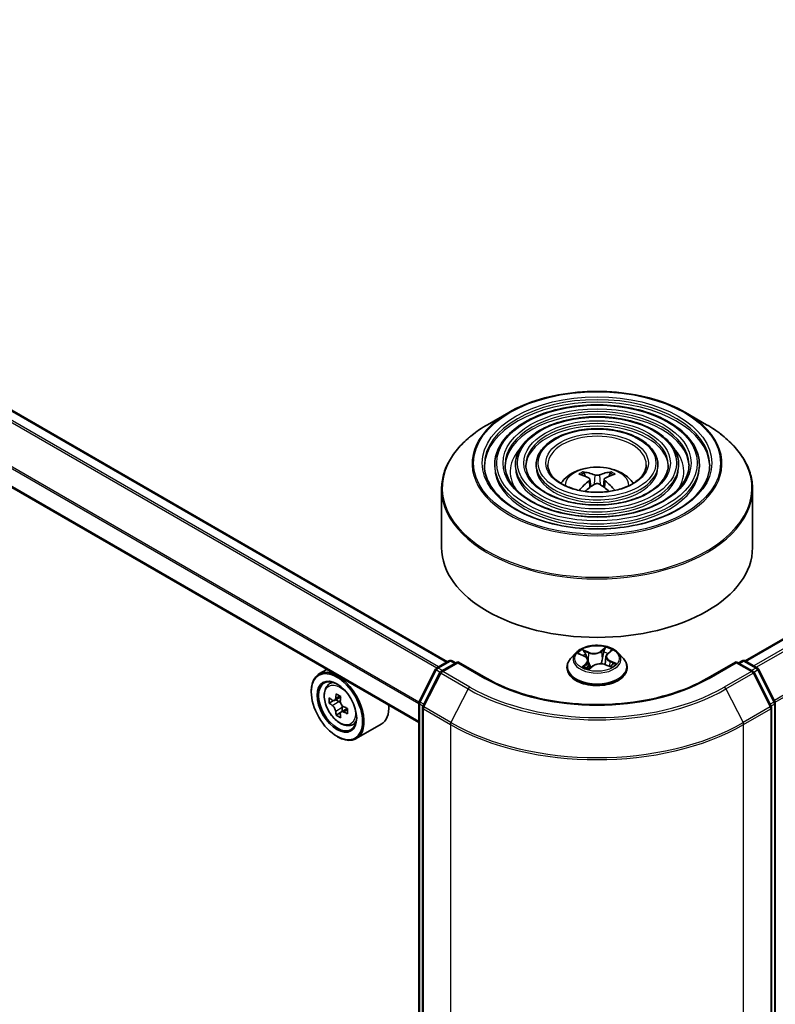
# Model space of a CAD drawing. Units: millimetres. Extents: x 36 to 6743, y 20 to 1144.
# Drawn here: x 351 to 396, y 437 to 496 of the extents above; entities that cross this region are included whole.
import ezdxf

# ---------------------------------------------------------------- set-up
doc = ezdxf.new("R2010")
doc.units = ezdxf.units.MM
doc.header["$LTSCALE"] = 2.5
doc.layers.add('Visible (ISO)', color=7, linetype='Continuous', lineweight=35)
doc.layers.add('Visible Narrow (ISO)', color=7, linetype='Continuous', lineweight=25)

msp = doc.modelspace()

# ---------------------------------------------------------------- linework, layer by layer
at = {"layer": 'Visible (ISO)'}
for p, q in [((394.6141, 457.5443), (505.0501, 521.3045)), ((376.6714, 457.4933), (310.5181, 495.6869)), ((374.9371, 453.826), (308.828, 491.9941)), ((380.3578, 472.5201), (379.0838, 471.7845)), ((391.0162, 472.5201), (392.2902, 471.7845)), ((379.5151, 469.3711), (379.5151, 469.218)), ((380.7652, 469.3711), (380.7652, 469.218)), ((382.0152, 469.3711), (382.0152, 469.218)), ((389.3588, 469.3711), (389.3588, 469.218)), ((390.6088, 469.3711), (390.6088, 469.218)), ((391.8589, 469.3711), (391.8589, 469.218)), ((384.9616, 468.6728), (384.9045, 468.8677)), ((386.4695, 468.8677), (386.4124, 468.6728)), ((385.2573, 468.4924), (385.306, 468.0388)), ((386.1166, 468.4924), (386.068, 468.0388)), ((376.312, 467.9), (376.312, 464.3701)), ((395.062, 467.9), (395.062, 464.3701)), ((384.4052, 458.0216), (384.0952, 457.6757)), ((384.6, 457.9581), (384.9173, 457.8254)), ((386.3183, 457.9677), (386.5241, 458.1445)), ((386.9687, 458.0216), (387.2788, 457.6757)), ((376.0214, 457.118), (376.7544, 457.5412)), ((377.2901, 457.4933), (376.2862, 456.9137)), ((376.9419, 457.5412), (377.1575, 457.4167)), ((377.2901, 457.4299), (377.2901, 457.4933)), ((379.019, 456.4951), (377.2901, 457.4933)), ((385.1561, 457.5693), (385.2106, 457.0616)), ((386.2179, 457.7945), (386.1671, 457.3212)), ((386.1911, 457.3124), (386.5175, 457.1858)), ((394.0839, 457.4933), (392.355, 456.4951)), ((394.0839, 457.4933), (394.0839, 457.4299)), ((395.0878, 456.9137), (394.0839, 457.4933)), ((394.2165, 457.4167), (394.4321, 457.5412)), ((394.6196, 457.5412), (395.3526, 457.118)), ((369.3946, 457.0259), (368.9173, 456.7503)), ((374.9575, 455.0963), (375.9481, 457.0408)), ((376.2129, 456.8364), (375.1785, 454.8059)), ((383.8745, 457.1237), (383.8745, 457.1445)), ((385.212, 457.0587), (385.4301, 457.2326)), ((387.4995, 457.1237), (387.4995, 457.1445)), ((396.1955, 454.8059), (395.1611, 456.8364)), ((395.4259, 457.0408), (396.4165, 455.0963)), ((369.4714, 456.087), (369.6798, 456.2701)), ((368.4513, 455.6693), (368.4513, 455.7203)), ((369.8021, 455.1418), (369.5406, 454.9908)), ((370.2288, 455.3704), (369.8552, 455.1547)), ((369.9249, 455.195), (370.114, 455.0858)), ((374.9371, 382.3324), (374.9371, 455.0112)), ((396.4369, 455.0112), (396.4369, 382.3324)), ((370.2168, 454.4243), (369.9549, 454.2731)), ((370.6276, 454.6788), (370.2542, 454.4632)), ((370.3239, 454.7221), (370.3239, 454.5034)), ((375.1581, 454.7208), (375.1581, 381.8573)), ((396.2159, 381.8573), (396.2159, 454.7208)), ((370.8698, 453.6648), (371.1326, 453.7537)), ((372.6699, 453.7208), (371.1673, 452.8532)), ((369.9981, 452.9902), (370.0423, 452.9647))]:
    msp.add_line(p, q, dxfattribs=at)
for centre, start, end in [((376.8482, 457.3788), 60, 120), ((394.5258, 457.3788), 60, 120), ((376.1151, 456.9556), 120, 153.004492), ((376.3799, 456.7513), 120, 153.004492), ((394.9941, 456.7513), 26.995508, 60), ((395.2589, 456.9556), 26.995508, 60), ((375.1246, 455.0112), 153.004492, 180), ((396.2494, 455.0112), 0, 26.995508), ((375.3456, 454.7208), 153.004492, 180), ((396.0284, 454.7208), 0, 26.995508)]:
    msp.add_arc(centre, 0.1875, start, end, dxfattribs=at)
for centre, major_axis, ratio, start_param, end_param in [((385.7519, 465.2266), (2.1333, -3.4562), 0.4946241, 2.4477608, 2.6867451), ((385.6285, 465.1554), (-1.9108, 3.584), 0.654173, 5.6260122, 5.8649965), ((385.7455, 465.1554), (-1.9108, -3.584), 0.654173, 3.5597815, 3.7987657), ((385.6221, 465.2266), (2.1333, 3.4562), 0.4946241, 0.4548476, 0.6938319), ((385.7519, 465.159), (-1.588, -3.7382), 0.5952629, 3.9628231, 4.1960485), ((385.6285, 465.2303), (2.4294, 3.2549), 0.5535342, 0.9593188, 1.1599446), ((385.7455, 465.2303), (2.4294, -3.2549), 0.5535342, 1.981648, 2.1822739), ((385.6221, 465.159), (-1.588, 3.7382), 0.5952629, 5.2287295, 5.4619549), ((385.687, 464.3701), (9.375, 0), 0.5773503, 3.1415927, 6.2831853), ((370.0423, 454.8018), (1.125, -1.9486), 0.5773503, 5.4977871, 10.2101761), ((370.0423, 454.8018), (0.8125, -1.4073), 0.5773503, 2.375245, 7.049533), ((373.1182, 456.7372), (-2.2714, -3.9322), 0.5772059, 5.3250127, 5.389314), ((373.2564, 457.2952), (-4.4777, 0.001), 0.5774946, 0.7418901, 0.8291563), ((372.7039, 456.9765), (-2.2397, -3.8773), 0.5772059, 5.454279, 5.5415452), ((373.2562, 456.4979), (4.5411, -0.001), 0.5774946, 3.7542164, 3.8185178), ((373.2563, 456.8168), (-4.5411, 0.001), 0.5774946, 0.6126238, 0.6769251), ((370.114, 454.8434), (0.1484, -0.2571), 0.5773503, 1.7944263, 2.3559445), ((373.3944, 456.5776), (2.2714, 3.9322), 0.5772059, 2.18342, 2.2477214), ((373.1182, 456.7372), (-2.2714, -3.9322), 0.5772059, 5.6065102, 5.6708115), ((373.3944, 456.5776), (2.2714, 3.9322), 0.5772059, 2.4649175, 2.5292189), ((370.114, 454.8434), (0.1484, -0.2571), 0.5773503, 0.7851482, 1.3458951), ((373.2562, 456.4979), (4.5411, -0.001), 0.5774946, 4.0357139, 4.1000153), ((373.2563, 456.8168), (-4.5411, 0.001), 0.5774946, 0.8941213, 0.9584226), ((373.8087, 456.3383), (2.2397, 3.8773), 0.5772059, 2.3126864, 2.3999525), ((371.5449, 455.6693), (1.125, -1.9486), 0.5773503, 0, 0.8481438), ((373.2561, 456.0196), (4.4777, -0.001), 0.5774946, 3.8834828, 3.9707489)]:
    msp.add_ellipse(centre, major_axis=major_axis, ratio=ratio, start_param=start_param, end_param=end_param, dxfattribs=at)
for major_axis in [(-1.0937, 1.8944), (0.8438, -1.4614)]:
    msp.add_ellipse((369.9981, 454.7763), major_axis=major_axis, ratio=0.5773503, dxfattribs=at)
for points, knots in [([(380.3578, 472.5201), (380.9192, 472.8442), (381.5669, 473.1157), (382.9737, 473.5295), (383.7324, 473.6718), (385.2885, 473.8141), (386.0855, 473.8141), (387.6416, 473.6718), (388.4003, 473.5295), (389.8071, 473.1157), (390.4548, 472.8442), (391.0162, 472.5201)], [4.712389, 4.712389, 4.712389, 4.712389, 5.0265482, 5.0265482, 5.3407075, 5.3407075, 5.6548668, 5.6548668, 5.969026, 5.969026, 6.2831853, 6.2831853, 6.2831853, 6.2831853]), ([(391.8589, 469.3711), (391.8589, 469.7514), (391.7563, 470.131), (391.3573, 470.8559), (391.0565, 471.2003), (390.2834, 471.8209), (389.8074, 472.0954), (388.7322, 472.5428), (388.1329, 472.7152), (386.873, 472.9411), (386.2127, 472.9947), (384.8968, 472.9783), (384.2415, 472.9083), (383.0005, 472.6515), (382.4152, 472.4646), (381.3728, 471.9907), (380.9161, 471.7037), (380.1805, 471.056), (379.901, 470.6954), (379.587, 470.0086), (379.5151, 469.69), (379.5151, 469.3711)], [5.4977871, 5.4977871, 5.4977871, 5.4977871, 5.8054558, 5.8054558, 6.1213564, 6.1213564, 6.4441537, 6.4441537, 6.7674857, 6.7674857, 7.0902388, 7.0902388, 7.4127709, 7.4127709, 7.7355895, 7.7355895, 8.0589823, 8.0589823, 8.3813684, 8.3813684, 8.6393798, 8.6393798, 8.6393798, 8.6393798]), ([(390.6088, 469.3711), (390.6088, 469.6744), (390.5276, 469.9771), (390.2124, 470.5559), (389.9739, 470.831), (389.3602, 471.328), (388.9811, 471.5482), (388.1245, 471.9073), (387.6467, 472.0458), (386.6423, 472.2276), (386.1159, 472.271), (385.0665, 472.259), (384.5438, 472.2038), (383.5535, 471.9996), (383.0861, 471.8507), (382.2529, 471.4724), (381.8874, 471.2429), (381.2983, 470.7238), (381.074, 470.4343), (380.8228, 469.8827), (380.7652, 469.6271), (380.7652, 469.3711)], [5.4977871, 5.4977871, 5.4977871, 5.4977871, 5.8025149, 5.8025149, 6.1172055, 6.1172055, 6.4406446, 6.4406446, 6.7648378, 6.7648378, 7.0883069, 7.0883069, 7.4114937, 7.4114937, 7.7350376, 7.7350376, 8.0592977, 8.0592977, 8.3822512, 8.3822512, 8.6393798, 8.6393798, 8.6393798, 8.6393798]), ([(376.312, 467.9), (376.312, 468.191), (376.3517, 468.4819), (376.509, 469.0551), (376.6265, 469.3374), (376.9351, 469.8858), (377.1263, 470.1521), (377.5767, 470.6624), (377.8359, 470.9065), (378.4158, 471.3673), (378.7364, 471.584), (379.0838, 471.7845)], [3.92699082, 3.92699082, 3.92699082, 3.92699082, 4.08407045, 4.08407045, 4.24115008, 4.24115008, 4.39822972, 4.39822972, 4.55530935, 4.55530935, 4.71238898, 4.71238898, 4.71238898, 4.71238898]), ([(389.3588, 469.3711), (389.3588, 469.5975), (389.2991, 469.8234), (389.0674, 470.2559), (388.8913, 470.4618), (388.437, 470.8351), (388.1549, 471.001), (387.5169, 471.2718), (387.1606, 471.3764), (386.4116, 471.514), (386.019, 471.5473), (385.2363, 471.5399), (384.8462, 471.4993), (384.1064, 471.3478), (383.7569, 471.2369), (383.1329, 470.9541), (382.8586, 470.782), (382.416, 470.3917), (382.247, 470.1733), (382.0585, 469.7568), (382.0152, 469.5641), (382.0152, 469.3711)], [5.4977871, 5.4977871, 5.4977871, 5.4977871, 5.7977352, 5.7977352, 6.1102603, 6.1102603, 6.4347048, 6.4347048, 6.7603582, 6.7603582, 7.0850462, 7.0850462, 7.4093443, 7.4093443, 7.7341157, 7.7341157, 8.0598387, 8.0598387, 8.3837084, 8.3837084, 8.6393798, 8.6393798, 8.6393798, 8.6393798]), ([(392.2902, 471.7845), (392.6376, 471.584), (392.9582, 471.3673), (393.5381, 470.9065), (393.7973, 470.6624), (394.2477, 470.1521), (394.4389, 469.8858), (394.7475, 469.3374), (394.865, 469.0551), (395.0223, 468.4819), (395.062, 468.191), (395.062, 467.9)], [0, 0, 0, 0, 0.15707963, 0.15707963, 0.31415927, 0.31415927, 0.4712389, 0.4712389, 0.62831853, 0.62831853, 0.78539816, 0.78539816, 0.78539816, 0.78539816]), ([(392.4839, 469.3711), (392.4839, 468.9524), (392.3629, 468.533), (391.8898, 467.7417), (391.5441, 467.3696), (390.6661, 466.7096), (390.1374, 466.4206), (388.9466, 465.9516), (388.2847, 465.7715), (386.8939, 465.5393), (386.1651, 465.4873), (384.7155, 465.5174), (383.9948, 465.5996), (382.6361, 465.8893), (381.9982, 466.0967), (380.8707, 466.6138), (380.381, 466.9232), (379.5969, 467.6103), (379.3032, 467.9877), (378.9669, 468.7032), (378.8901, 469.0373), (378.8901, 469.3711)], [0.7853982, 0.7853982, 0.7853982, 0.7853982, 1.1177301, 1.1177301, 1.4403751, 1.4403751, 1.7575376, 1.7575376, 2.074601, 2.074601, 2.392189, 2.392189, 2.7099502, 2.7099502, 3.0274398, 3.0274398, 3.3443907, 3.3443907, 3.66203, 3.66203, 3.9269908, 3.9269908, 3.9269908, 3.9269908]), ([(391.2339, 469.3711), (391.2339, 469.0294), (391.1343, 468.6868), (390.745, 468.0417), (390.4617, 467.7388), (389.7431, 467.2024), (389.3113, 466.9678), (388.3389, 466.587), (387.7986, 466.4409), (386.6632, 466.2527), (386.0683, 466.2109), (384.8852, 466.2366), (384.2971, 466.3041), (383.189, 466.5411), (382.669, 466.7105), (381.7506, 467.1321), (381.3522, 467.384), (380.7146, 467.9425), (380.4761, 468.2487), (380.2025, 468.8291), (380.1401, 469.1003), (380.1401, 469.3711)], [0.7853982, 0.7853982, 0.7853982, 0.7853982, 1.1206715, 1.1206715, 1.4437525, 1.4437525, 1.7602458, 1.7602458, 2.0766599, 2.0766599, 2.3937156, 2.3937156, 2.7109799, 2.7109799, 3.02791, 3.02791, 3.3441781, 3.3441781, 3.661262, 3.661262, 3.9269908, 3.9269908, 3.9269908, 3.9269908]), ([(389.9838, 469.3711), (389.9838, 469.1063), (389.9057, 468.8406), (389.5999, 468.3416), (389.379, 468.1081), (388.8199, 467.6953), (388.485, 467.515), (387.7311, 467.2225), (387.3123, 467.1103), (386.4325, 466.9663), (385.9714, 466.9347), (385.0549, 466.9558), (384.5995, 467.0087), (383.7419, 467.193), (383.3399, 467.3244), (382.6307, 467.6504), (382.3234, 467.8449), (381.8324, 468.2747), (381.6492, 468.5098), (381.4383, 468.9551), (381.3902, 469.1632), (381.3902, 469.3711)], [0.7853982, 0.7853982, 0.7853982, 0.7853982, 1.1254545, 1.1254545, 1.4490967, 1.4490967, 1.7645135, 1.7645135, 2.07991, 2.07991, 2.3961318, 2.3961318, 2.7126157, 2.7126157, 3.0286653, 3.0286653, 3.3438565, 3.3438565, 3.6600456, 3.6600456, 3.9269908, 3.9269908, 3.9269908, 3.9269908]), ([(388.6557, 469.3711), (388.6557, 469.188), (388.6003, 469.0039), (388.3829, 468.6601), (388.2286, 468.5004), (387.8391, 468.219), (387.6071, 468.0964), (387.0854, 467.8977), (386.7957, 467.8215), (386.1872, 467.7244), (385.8683, 467.7035), (385.2349, 467.7199), (384.9204, 467.7572), (384.3292, 467.8856), (384.0524, 467.9766), (383.5654, 468.2012), (383.3551, 468.3346), (383.0197, 468.6278), (382.8953, 468.7873), (382.751, 469.089), (382.7182, 469.2302), (382.7182, 469.3711)], [0.7853982, 0.7853982, 0.7853982, 0.7853982, 1.1354424, 1.1354424, 1.4597149, 1.4597149, 1.7729422, 1.7729422, 2.0863545, 2.0863545, 2.4009505, 2.4009505, 2.7159054, 2.7159054, 3.0302234, 3.0302234, 3.3432891, 3.3432891, 3.6576467, 3.6576467, 3.9269908, 3.9269908, 3.9269908, 3.9269908]), ([(383.5076, 468.2485), (383.5635, 468.332), (383.6253, 468.4082), (383.8404, 468.6357), (384.0085, 468.7592), (384.4075, 468.9844), (384.6446, 469.0723), (385.1465, 469.1944), (385.4123, 469.225), (385.9412, 469.2263), (386.2041, 469.1977), (386.7165, 469.0777), (386.9661, 468.9861), (387.4211, 468.7264), (387.6308, 468.5616), (387.8247, 468.3086), (387.8459, 468.279), (387.8664, 468.2485)], [1.1544318, 1.1544318, 1.1544318, 1.1544318, 1.2848512, 1.2848512, 1.5822086, 1.5822086, 1.9574686, 1.9574686, 2.3518935, 2.3518935, 2.7417298, 2.7417298, 3.1359976, 3.1359976, 3.5103035, 3.5103035, 3.5579572, 3.5579572, 3.5579572, 3.5579572]), ([(384.8345, 468.9382), (384.841, 468.9374), (384.8485, 468.935), (384.8622, 468.9279), (384.8707, 468.9215), (384.8836, 468.9082), (384.8904, 468.899), (384.8988, 468.8837), (384.9022, 468.8754), (384.9045, 468.8677)], [0.014560073, 0.014560073, 0.014560073, 0.014560073, 0.018722682, 0.018722682, 0.023429831, 0.023429831, 0.028069056, 0.028069056, 0.031810233, 0.031810233, 0.031810233, 0.031810233]), ([(385.205, 468.5585), (385.2222, 468.5496), (385.2367, 468.5375), (385.255, 468.5098), (385.2588, 468.4941), (385.2562, 468.4637), (385.2496, 468.447), (385.2293, 468.4193), (385.2179, 468.408), (385.205, 468.3979)], [0, 0, 0, 0, 0.012499779, 0.012499779, 0.024999557, 0.024999557, 0.037523671, 0.037523671, 0.046676606, 0.046676606, 0.046676606, 0.046676606]), ([(385.8261, 468.7565), (385.8067, 468.7488), (385.7826, 468.7423), (385.7305, 468.7341), (385.7025, 468.7324), (385.6504, 468.7336), (385.6229, 468.7365), (385.5795, 468.7456), (385.5625, 468.7507), (385.5479, 468.7565)], [0, 0, 0, 0, 0.012499779, 0.012499779, 0.024999557, 0.024999557, 0.037523671, 0.037523671, 0.046676606, 0.046676606, 0.046676606, 0.046676606]), ([(386.169, 468.3979), (386.1518, 468.4113), (386.1373, 468.4271), (386.119, 468.4596), (386.1152, 468.4763), (386.1178, 468.506), (386.1244, 468.521), (386.1447, 468.5434), (386.156, 468.5518), (386.169, 468.5585)], [0, 0, 0, 0, 0.012499779, 0.012499779, 0.024999557, 0.024999557, 0.037523671, 0.037523671, 0.046676606, 0.046676606, 0.046676606, 0.046676606]), ([(386.4695, 468.8677), (386.4718, 468.8754), (386.4752, 468.8837), (386.4836, 468.899), (386.4904, 468.9082), (386.5033, 468.9215), (386.5118, 468.9279), (386.5255, 468.935), (386.533, 468.9374), (386.5395, 468.9382)], [0.0427285, 0.0427285, 0.0427285, 0.0427285, 0.046469677, 0.046469677, 0.051108902, 0.051108902, 0.055816051, 0.055816051, 0.05997866, 0.05997866, 0.05997866, 0.05997866]), ([(385.5479, 468.1999), (385.5673, 468.2121), (385.5914, 468.2224), (385.6435, 468.2353), (385.6715, 468.2379), (385.7236, 468.2361), (385.7511, 468.2315), (385.7944, 468.2171), (385.8115, 468.2091), (385.8261, 468.1999)], [0, 0, 0, 0, 0.012499779, 0.012499779, 0.024999557, 0.024999557, 0.037523671, 0.037523671, 0.046676606, 0.046676606, 0.046676606, 0.046676606]), ([(384.6039, 467.826), (384.6041, 467.8261), (384.6042, 467.8262), (384.611, 467.8305), (384.6188, 467.8335), (384.6314, 467.8349), (384.6383, 467.8335), (384.6442, 467.8301), (384.6452, 467.8294), (384.6462, 467.8286)], [0.018612964, 0.018612964, 0.018612964, 0.018612964, 0.018722682, 0.018722682, 0.023429831, 0.023429831, 0.028069056, 0.028069056, 0.028985175, 0.028985175, 0.028985175, 0.028985175]), ([(386.7278, 467.8286), (386.7288, 467.8294), (386.7297, 467.8301), (386.7357, 467.8335), (386.7426, 467.8349), (386.7551, 467.8335), (386.763, 467.8305), (386.7698, 467.8262), (386.7699, 467.8261), (386.7701, 467.826)], [0.045553558, 0.045553558, 0.045553558, 0.045553558, 0.046469677, 0.046469677, 0.051108902, 0.051108902, 0.055816051, 0.055816051, 0.055925769, 0.055925769, 0.055925769, 0.055925769]), ([(386.9687, 458.0216), (386.892, 458.1071), (386.7947, 458.1822), (386.5648, 458.3114), (386.431, 458.3646), (386.1436, 458.4422), (385.9903, 458.4668), (385.6794, 458.4857), (385.522, 458.4801), (385.2174, 458.4396), (385.0703, 458.4045), (384.7999, 458.307), (384.6767, 458.2444), (384.5094, 458.1246), (384.4533, 458.0751), (384.4052, 458.0216)], [5.7990566, 5.7990566, 5.7990566, 5.7990566, 6.1200696, 6.1200696, 6.4544982, 6.4544982, 6.7875756, 6.7875756, 7.118889, 7.118889, 7.450625, 7.450625, 7.7846029, 7.7846029, 7.9855161, 7.9855161, 7.9855161, 7.9855161]), ([(386.3183, 457.9677), (386.3069, 457.9579), (386.2963, 457.9477), (386.2769, 457.9265), (386.2681, 457.9155), (386.2524, 457.8928), (386.2455, 457.8811), (386.2339, 457.8572), (386.2291, 457.8449), (386.2218, 457.8199), (386.2192, 457.8073), (386.2179, 457.7945)], [1.58824962, 1.58824962, 1.58824962, 1.58824962, 1.6941985, 1.6941985, 1.80014737, 1.80014737, 1.90609625, 1.90609625, 2.01204513, 2.01204513, 2.11799401, 2.11799401, 2.11799401, 2.11799401]), ([(384.0952, 457.6757), (384.0673, 457.6445), (384.0417, 457.6123), (383.9955, 457.5459), (383.9748, 457.5117), (383.9391, 457.4416), (383.9239, 457.4057), (383.8994, 457.3326), (383.8901, 457.2954), (383.8776, 457.2203), (383.8745, 457.1824), (383.8745, 457.1445)], [1.70233075, 1.70233075, 1.70233075, 1.70233075, 1.79784407, 1.79784407, 1.8933574, 1.8933574, 1.98887072, 1.98887072, 2.08438404, 2.08438404, 2.17989736, 2.17989736, 2.17989736, 2.17989736]), ([(385.1561, 457.5693), (385.1538, 457.5906), (385.1483, 457.6116), (385.1313, 457.6521), (385.1198, 457.6716), (385.0915, 457.7086), (385.0748, 457.7261), (385.0368, 457.7588), (385.0155, 457.7739), (384.9691, 457.8017), (384.944, 457.8143), (384.9173, 457.8254)], [5.38339337, 5.38339337, 5.38339337, 5.38339337, 5.5598611, 5.5598611, 5.73632883, 5.73632883, 5.91279656, 5.91279656, 6.08926429, 6.08926429, 6.26573201, 6.26573201, 6.26573201, 6.26573201]), ([(386.1911, 457.3124), (386.1435, 457.3309), (386.0914, 457.3449), (385.9827, 457.3633), (385.926, 457.3676), (385.813, 457.3661), (385.7567, 457.3603), (385.6494, 457.3391), (385.5984, 457.3237), (385.506, 457.2842), (385.4647, 457.2602), (385.4301, 457.2326)], [0.0174533, 0.0174533, 0.0174533, 0.0174533, 0.3246312, 0.3246312, 0.6318092, 0.6318092, 0.9389871, 0.9389871, 1.2461651, 1.2461651, 1.553343, 1.553343, 1.553343, 1.553343]), ([(386.4816, 457.1997), (386.4835, 457.2009), (386.4853, 457.2022), (386.5013, 457.2129), (386.5146, 457.2224), (386.5393, 457.2414), (386.5507, 457.2509), (386.5716, 457.2697), (386.5811, 457.279), (386.5983, 457.2971), (386.606, 457.306), (386.6127, 457.3145)], [4.59892171, 4.59892171, 4.59892171, 4.59892171, 4.60811695, 4.60811695, 4.67905561, 4.67905561, 4.74999428, 4.74999428, 4.82093294, 4.82093294, 4.89187161, 4.89187161, 4.89187161, 4.89187161]), ([(387.4995, 457.1445), (387.4995, 457.1824), (387.4964, 457.2203), (387.4839, 457.2954), (387.4746, 457.3326), (387.4501, 457.4057), (387.4349, 457.4416), (387.3991, 457.5117), (387.3785, 457.5459), (387.3323, 457.6123), (387.3067, 457.6445), (387.2788, 457.6757)], [5.32149002, 5.32149002, 5.32149002, 5.32149002, 5.41700334, 5.41700334, 5.51251666, 5.51251666, 5.60802998, 5.60802998, 5.70354331, 5.70354331, 5.79905663, 5.79905663, 5.79905663, 5.79905663]), ([(383.8745, 457.1237), (383.8745, 457.0119), (383.9039, 456.9005), (384.0182, 456.6869), (384.1051, 456.5853), (384.3293, 456.4009), (384.4685, 456.319), (384.7834, 456.1853), (384.9593, 456.1336), (385.329, 456.0656), (385.5228, 456.0491), (385.9092, 456.0528), (386.1017, 456.0728), (386.4669, 456.1476), (386.6395, 456.2023), (386.9476, 456.3419), (387.083, 456.4269), (387.3016, 456.6196), (387.385, 456.7275), (387.4781, 456.9332), (387.4995, 457.0284), (387.4995, 457.1237)], [2.1798974, 2.1798974, 2.1798974, 2.1798974, 2.4796079, 2.4796079, 2.7920189, 2.7920189, 3.116512, 3.116512, 3.4422399, 3.4422399, 3.7669904, 3.7669904, 4.0913452, 4.0913452, 4.4161793, 4.4161793, 4.7419767, 4.7419767, 5.0658918, 5.0658918, 5.32149, 5.32149, 5.32149, 5.32149]), ([(384.9336, 457.1744), (384.9492, 457.1654), (384.9657, 457.1565), (385.0002, 457.1392), (385.0183, 457.1308), (385.0558, 457.1145), (385.0752, 457.1066), (385.1154, 457.0916), (385.1362, 457.0844), (385.1761, 457.0716), (385.195, 457.0659), (385.2144, 457.0606)], [2.96640907, 2.96640907, 2.96640907, 2.96640907, 3.03580368, 3.03580368, 3.10519828, 3.10519828, 3.17459288, 3.17459288, 3.24398749, 3.24398749, 3.30431183, 3.30431183, 3.30431183, 3.30431183]), ([(369.4714, 456.087), (369.4043, 456.028), (369.3509, 455.9527), (369.2691, 455.7715), (369.244, 455.6628), (369.2265, 455.4217), (369.2365, 455.2879), (369.291, 455.0136), (369.3357, 454.873), (369.4541, 454.5995), (369.5276, 454.4665), (369.6967, 454.2203), (369.7921, 454.107), (369.9968, 453.9107), (370.1061, 453.8279), (370.3299, 453.7026), (370.4444, 453.66), (370.6639, 453.6257), (370.7695, 453.6317), (370.8673, 453.664), (370.8685, 453.6644), (370.8698, 453.6648)], [0.9005914, 0.9005914, 0.9005914, 0.9005914, 1.1790876, 1.1790876, 1.4909065, 1.4909065, 1.8245414, 1.8245414, 2.158883, 2.158883, 2.4909654, 2.4909654, 2.82282, 2.82282, 3.1566508, 3.1566508, 3.4913749, 3.4913749, 3.8080718, 3.8080718, 3.8122975, 3.8122975, 3.8122975, 3.8122975]), ([(392.355, 456.4951), (391.6616, 456.0948), (390.855, 455.7561), (389.0957, 455.2385), (388.1434, 455.0598), (386.1882, 454.881), (385.1857, 454.881), (383.2306, 455.0598), (382.2783, 455.2385), (380.519, 455.7561), (379.7124, 456.0948), (379.019, 456.4951)], [1.5707963, 1.5707963, 1.5707963, 1.5707963, 1.8849556, 1.8849556, 2.1991149, 2.1991149, 2.5132741, 2.5132741, 2.8274334, 2.8274334, 3.1415927, 3.1415927, 3.1415927, 3.1415927]), ([(369.7161, 455.1749), (369.7396, 455.1581), (369.7652, 455.1465), (369.8136, 455.1394), (369.8364, 455.1439), (369.8738, 455.1655), (369.8908, 455.1839), (369.9155, 455.2332), (369.9233, 455.264), (369.9261, 455.296)], [0, 0, 0, 0, 0.017936943, 0.017936943, 0.035873886, 0.035873886, 0.053810829, 0.053810829, 0.071747772, 0.071747772, 0.071747772, 0.071747772]), ([(370.2023, 455.1365), (370.1995, 455.1045), (370.2022, 455.0676), (370.2203, 454.9936), (370.2356, 454.9565), (370.273, 454.8917), (370.2975, 454.8599), (370.3525, 454.8072), (370.3831, 454.7864), (370.4122, 454.7728)], [0, 0, 0, 0, 0.017936943, 0.017936943, 0.035873886, 0.035873886, 0.053810829, 0.053810829, 0.071747772, 0.071747772, 0.071747772, 0.071747772]), ([(369.9259, 454.4924), (369.9231, 454.521), (369.9154, 454.5551), (369.8907, 454.6253), (369.8737, 454.6614), (369.8364, 454.7262), (369.8135, 454.759), (369.7651, 454.8155), (369.7395, 454.8392), (369.7161, 454.856)], [0, 0, 0, 0, 0.017936943, 0.017936943, 0.035873886, 0.035873886, 0.053810829, 0.053810829, 0.071747772, 0.071747772, 0.071747772, 0.071747772]), ([(370.4121, 454.4539), (370.383, 454.4674), (370.3524, 454.4762), (370.2974, 454.4795), (370.2729, 454.474), (370.2355, 454.4524), (370.2202, 454.4349), (370.2021, 454.3895), (370.1993, 454.3615), (370.2022, 454.3328)], [0, 0, 0, 0, 0.017936943, 0.017936943, 0.035873886, 0.035873886, 0.053810829, 0.053810829, 0.071747772, 0.071747772, 0.071747772, 0.071747772])]:
    msp.add_open_spline(points, degree=3, knots=knots, dxfattribs=at)
for points in [[(384.6687, 467.8121), (384.661, 467.8176), (384.6536, 467.8231), (384.6462, 467.8287)], [(386.7278, 467.8287), (386.7204, 467.8231), (386.7129, 467.8176), (386.7053, 467.8121)]]:
    msp.add_open_spline(points, degree=3, dxfattribs=at)
at = {"layer": 'Visible Narrow (ISO)'}
for p, q in [((394.6691, 457.5126), (505.1438, 521.2952)), ((505.6121, 521.0249), (395.1374, 457.2423)), ((395.2869, 457.1559), (505.7139, 520.911)), ((506.7483, 518.8805), (396.3834, 455.1613)), ((396.4316, 455.0556), (506.779, 518.7648)), ((309.8675, 495.3194), (376.0278, 457.1217)), ((376.1275, 457.1793), (309.9354, 495.3954)), ((310.4243, 495.6776), (376.6165, 457.4616)), ((308.7891, 493.1657), (374.9371, 454.9751)), ((374.9436, 455.0604), (308.8096, 493.2429)), ((374.9371, 453.8894), (308.7891, 492.08)), ((385.5479, 468.7565), (385.508, 468.1747)), ((385.8261, 468.7565), (385.866, 468.1747)), ((385.205, 468.3979), (385.2362, 467.9887)), ((386.169, 468.3979), (386.1378, 467.9887)), ((384.5105, 457.9871), (384.9052, 457.8221)), ((385.1942, 458.0613), (384.7898, 458.2182)), ((384.9226, 458.1217), (385.1768, 458.0231)), ((385.1768, 458.0231), (385.1524, 457.5924)), ((386.2101, 458.3643), (385.9244, 458.1364)), ((385.9496, 458.1025), (386.1293, 458.2458)), ((385.9496, 458.1025), (385.9864, 457.6635)), ((386.3387, 457.9695), (386.6104, 458.2031)), ((376.1151, 457.1087), (376.8482, 457.5319)), ((376.3799, 456.9044), (377.2901, 457.4299)), ((376.8482, 457.5319), (377.1026, 457.385)), ((377.2901, 457.4299), (378.9253, 456.4858)), ((385.0353, 457.4005), (384.7636, 457.167)), ((384.8903, 457.2204), (385.0612, 457.3672)), ((385.0612, 457.3672), (385.0838, 457.1035)), ((386.1798, 457.3088), (386.5842, 457.1519)), ((386.4505, 457.5101), (386.433, 457.2185)), ((386.4505, 457.5101), (386.6986, 457.4064)), ((386.8635, 457.383), (386.4687, 457.548)), ((392.4487, 456.4858), (394.0839, 457.4299)), ((394.0839, 457.4299), (394.9941, 456.9044)), ((394.2714, 457.385), (394.5258, 457.5319)), ((394.5258, 457.5319), (395.2589, 457.1087)), ((375.0227, 455.0504), (376.0133, 456.9948)), ((375.2437, 454.76), (376.2781, 456.7905)), ((376.0133, 456.9948), (376.2331, 456.8679)), ((376.3696, 456.9618), (376.1151, 457.1087)), ((376.2781, 456.7905), (377.9133, 455.8464)), ((378.0151, 455.9603), (376.3799, 456.9044)), ((384.9718, 457.1536), (384.966, 457.164)), ((385.1639, 457.0058), (385.4496, 457.2337)), ((394.9941, 456.9044), (393.3589, 455.9603)), ((393.4607, 455.8464), (395.0959, 456.7905)), ((395.2589, 457.1087), (395.0044, 456.9618)), ((395.0959, 456.7905), (396.1303, 454.76)), ((395.1409, 456.8679), (395.3607, 456.9948)), ((395.3607, 456.9948), (396.3513, 455.0504)), ((377.9133, 455.8464), (376.8789, 453.816)), ((393.4607, 455.8464), (394.4951, 453.816)), ((369.7161, 454.856), (370.114, 455.0858)), ((369.9261, 455.296), (370.1571, 455.4294)), ((374.992, 382.2559), (374.992, 454.9346)), ((374.992, 454.9346), (375.1868, 454.8222)), ((375.2393, 454.9254), (375.0227, 455.0504)), ((396.3513, 455.0504), (396.1347, 454.9254)), ((396.1872, 454.8222), (396.382, 454.9346)), ((396.382, 454.9346), (396.382, 382.2559)), ((370.3239, 454.7221), (369.9259, 454.4924)), ((370.6432, 454.5874), (370.4121, 454.4539)), ((375.213, 454.6443), (376.8482, 453.7002)), ((375.213, 381.7808), (375.213, 454.6443)), ((376.8789, 453.816), (375.2437, 454.76)), ((396.1303, 454.76), (394.4951, 453.816)), ((394.5258, 453.7002), (396.161, 454.6443)), ((396.161, 454.6443), (396.161, 381.7808)), ((376.8482, 453.7002), (376.8482, 380.8367)), ((394.5258, 380.8367), (394.5258, 453.7002))]:
    msp.add_line(p, q, dxfattribs=at)
for centre, major_axis in [((385.687, 469.4732), (7.4482, 0)), ((385.687, 469.4732), (6.9219, 0)), ((385.687, 469.4732), (-6.0469, 0)), ((385.687, 469.4732), (5.6719, 0)), ((385.687, 469.4732), (-4.7968, 0)), ((385.687, 469.4732), (4.4218, 0)), ((385.687, 469.4732), (-3.5468, 0)), ((385.687, 469.4732), (3.0937, 0)), ((385.687, 457.685), (-1.3384, 0)), ((370.1809, 454.8818), (-0.6603, 1.1437))]:
    msp.add_ellipse(centre, major_axis=major_axis, ratio=0.5773503, dxfattribs=at)
for centre, major_axis, ratio, start_param, end_param in [((385.687, 469.3711), (-6.7969, 0), 0.5773503, 3.1415927, 6.2831853), ((385.687, 469.218), (6.7969, 0), 0.5773503, 0.0196904, 3.1219023), ((385.687, 469.4433), (-7.5366, 0), 0.5773503, 5.4977871, 10.2101761), ((385.687, 469.3711), (-5.5469, 0), 0.5773503, 3.1415927, 6.2831853), ((385.687, 469.218), (5.5469, 0), 0.5773503, 0.02418, 3.1174126), ((385.687, 467.9722), (9.3384, 0), 0.5773503, 2.3561945, 7.0685835), ((385.687, 469.3711), (-4.2968, 0), 0.5773503, 3.1415927, 6.2831853), ((385.687, 469.218), (4.2968, 0), 0.5773503, 0.0313236, 3.1102691), ((385.687, 469.3711), (-2.9687, 0), 0.5773503, 3.1415927, 6.2831853), ((385.687, 468.9629), (-5.2344, 0), 0.5773503, 5.7863802, 6.6412643), ((385.687, 468.9629), (-5.2343, 0), 0.5773503, 5.7865259, 6.6414156), ((385.687, 468.9629), (5.2344, 0), 0.5773503, 5.9251063, 6.7799904), ((385.687, 468.9629), (5.2343, 0), 0.5773503, 5.924955, 6.7798447), ((385.687, 469.3711), (-6.1719, 0), 0.5773503, 0, 3.1415927), ((385.687, 469.218), (6.1719, 0), 0.5773503, 3.1415927, 6.2831853), ((385.687, 469.3711), (-4.9218, 0), 0.5773503, 0, 3.1415927), ((385.687, 469.218), (4.9218, 0), 0.5773503, 3.1415927, 6.2831853), ((385.687, 469.3711), (-3.6718, 0), 0.5773503, 0, 3.1415927), ((385.687, 469.218), (3.6718, 0), 0.5773503, 3.1415927, 6.2831853), ((385.687, 468.1106), (-1.918, 0), 0.5773503, 3.138847, 6.285931), ((385.687, 468.3028), (-1.3921, 0), 0.5773503, 5.3714845, 5.6240898), ((385.687, 468.2714), (1.2957, 0), 0.5773503, 2.2191701, 2.4253628), ((385.687, 468.2714), (1.2957, 0), 0.5773503, 0.7162298, 0.9224226), ((385.687, 468.3028), (-1.3921, 0), 0.5773503, 3.8006881, 4.0532935), ((385.687, 467.9), (-9.375, 0), 0.5773503, 0, 3.1415927), ((385.687, 457.6386), (-1.4432, 0), 0.5773503, 5.8056187, 9.9023446), ((385.687, 457.685), (-1.2875, 0), 0.5773503, 5.4833997, 5.8647688), ((385.687, 457.5433), (1.0076, 0), 0.5773503, 2.3525914, 2.5701167), ((384.9052, 458.109), (-0.0232, -0.0209), 0.0959817, 0.9298191, 2.3250013), ((384.9968, 457.956), (-0.0295, -0.0104), 0.264762, 3.9931358, 5.3485589), ((385.492, 458.2938), (0.565, 0), 0.5773503, 4.1207412, 5.656631), ((385.1942, 458.0358), (-0.0113, -0.0291), 0.4553842, 3.847196, 5.3307258), ((385.492, 458.3171), (-0.5339, 0), 0.5773503, 0.9791486, 2.5150383), ((385.9244, 458.1109), (0.0195, -0.0244), 0.6614053, 0.7795806, 2.2631105), ((386.0947, 458.0689), (-0.0306, 0.0061), 0.1901951, 4.3608149, 5.7162381), ((385.687, 457.5433), (1.0076, 0), 0.5773503, 0.8657847, 1.1415955), ((386.1545, 458.2375), (-0.0276, 0.0146), 0.2584142, 0.5773369, 1.9725191), ((386.7818, 457.7976), (-0.5339, 0), 0.5773503, 5.6915376, 7.2274273), ((385.687, 457.685), (-1.2875, 0), 0.5773503, 3.9126034, 4.2939725), ((386.3387, 457.944), (-0.0204, 0.0237), 0.6777108, 5.3802315, 6.2831853), ((386.4578, 458.1153), (-0.0267, 0.0162), 0.2271978, 2.1734333, 2.2795583), ((376.8482, 457.3788), (-0.0937, 0.1624), 0.5773503, 5.4977871, 6.2831853), ((376.8482, 457.3788), (0.0938, 0.1624), 0.5773503, 0, 0.7853982), ((385.687, 457.2001), (-1.7923, 0), 0.5773503, 5.8056187, 9.9023446), ((384.9052, 457.7966), (0.012, 0.0288), 0.4787585, 0, 0.7176476), ((384.5922, 457.5724), (0.5339, 0), 0.5773503, 5.6915376, 7.2274273), ((385.0353, 457.375), (0.0204, -0.0237), 0.6777108, 0.755109, 2.2386389), ((384.5922, 457.5491), (0.565, 0), 0.5773503, 5.6915376, 6.3450887), ((385.882, 457.053), (0.5339, 0), 0.5773503, 0.9791486, 2.5150383), ((386.0116, 457.6551), (-0.0306, 0.0061), 0.1901578, 4.3651968, 5.7162427), ((386.1798, 457.2833), (0.0113, 0.0291), 0.4553842, 0, 0.7056033), ((386.7818, 457.7743), (-0.565, 0), 0.5773503, 6.221282, 7.2274273), ((386.4687, 457.5224), (-0.012, -0.0288), 0.4787585, 3.8592403, 5.3427701), ((385.687, 457.685), (1.2875, 0), 0.5773503, 5.4833997, 5.8647688), ((386.5778, 457.3193), (0.0262, -0.017), 0.674836, 0.1847735, 1.2906979), ((386.6804, 457.3941), (-0.008, 0.0302), 0.6845932, 3.5503291, 4.9455113), ((394.5258, 457.3788), (-0.0937, 0.1624), 0.5773503, 5.4977871, 6.2831853), ((394.5258, 457.3788), (0.0937, 0.1624), 0.5773503, 0, 0.7853982), ((376.1151, 456.9556), (-0.1671, 0.0851), 0.0739221, 0, 0.9533753), ((376.1151, 456.9556), (0.0937, 0.1624), 0.5773503, 0.7853982, 1.6614562), ((376.1151, 456.9556), (-0.0937, 0.1624), 0.5773503, 5.4977871, 6.2831853), ((376.3799, 456.7513), (-0.1671, 0.0851), 0.0739221, 0, 0.9533753), ((376.3799, 456.7513), (0.0937, 0.1624), 0.5773503, 0.7853982, 1.6614562), ((376.3799, 456.7513), (-0.0937, 0.1624), 0.5773503, 5.4977871, 6.2831853), ((385.687, 457.1445), (-1.8125, 0), 0.5773503, 0, 3.1415927), ((385.687, 457.1237), (1.8125, 0), 0.5773503, 3.1415927, 6.2831853), ((385.687, 457.685), (1.2875, 0), 0.5773503, 3.9126034, 4.2939725), ((384.9162, 457.2126), (-0.0039, -0.031), 0.8605587, 4.566909, 5.9620911), ((384.9918, 457.1562), (-0.0272, -0.0154), 0.7780461, 5.3521535, 5.5830704), ((385.687, 456.8817), (-0.6055, 0), 0.5773503, 5.4167886, 5.6274722), ((385.687, 456.8705), (0.5922, 0), 0.5773503, 2.2800318, 2.5088799), ((385.2195, 457.0904), (-0.0028, -0.0311), 0.8917751, 6.1190697, 6.1664476), ((385.313, 457.1471), (-0.0276, -0.0146), 0.3436585, 4.2369243, 5.2345351), ((385.313, 457.1471), (0.0138, -0.0281), 0.528744, 4.4249609, 5.0291908), ((385.313, 457.1471), (0.0154, 0.0272), 0.0126962, 0.9881286, 2.157662), ((385.4496, 457.2082), (-0.0195, 0.0244), 0.6614053, 5.4047032, 6.2831853), ((394.9941, 456.7513), (0.0938, 0.1624), 0.5773503, 0, 0.7853982), ((394.9941, 456.7513), (0.0937, -0.1624), 0.5773503, 1.4801364, 2.3561945), ((394.9941, 456.7513), (0.1671, 0.0851), 0.0739221, 5.32981, 6.2831853), ((395.2589, 456.9556), (0.0938, 0.1624), 0.5773503, 0, 0.7853982), ((395.2589, 456.9556), (0.0937, -0.1624), 0.5773503, 1.4801364, 2.3561945), ((395.2589, 456.9556), (0.1671, 0.0851), 0.0739221, 5.32981, 6.2831853), ((370.2513, 454.9225), (-0.7039, 1.2191), 0.5773503, 5.8594015, 6.3981286), ((378.9253, 456.3327), (0.0937, 0.1624), 0.5773503, 0, 0.7853982), ((385.687, 460.3897), (9.5625, 0), 0.5773503, 3.9269908, 5.4977871), ((392.4487, 456.3327), (-0.0937, 0.1624), 0.5773503, 5.4977871, 6.2831853), ((378.0151, 455.8072), (-0.0937, -0.1624), 0.5773503, 3.9269908, 4.8030489), ((385.687, 460.3346), (10.9937, 0), 0.5773503, 3.9269908, 5.4977871), ((385.687, 460.3897), (-10.8497, 0), 0.5773503, 0.7853982, 2.3561945), ((393.3589, 455.8072), (0.0937, -0.1624), 0.5773503, 1.4801364, 2.3561945), ((375.1246, 455.0112), (-0.1875, 0), 0.5773503, 0, 0.7853982), ((375.1246, 455.0112), (-0.1671, 0.0851), 0.0739221, 0, 0.9533753), ((375.1246, 455.0112), (0.0938, 0.1624), 0.5773503, 1.6614562, 2.3561945), ((396.2494, 455.0112), (0.1671, 0.0851), 0.0739221, 5.32981, 6.2831853), ((396.2494, 455.0112), (0.0937, -0.1624), 0.5773503, 0.7853982, 1.4801364), ((396.2494, 455.0112), (0.1875, 0), 0.5773503, 5.4977871, 6.2831853), ((375.3456, 454.7208), (-0.1875, 0), 0.5773503, 0, 0.7853982), ((375.3456, 454.7208), (-0.1671, 0.0851), 0.0739221, 0, 0.9533753), ((375.3456, 454.7208), (0.0938, 0.1624), 0.5773503, 1.6614562, 2.3561945), ((396.0284, 454.7208), (0.1671, 0.0851), 0.0739221, 5.32981, 6.2831853), ((396.0284, 454.7208), (0.0937, -0.1624), 0.5773503, 0.7853982, 1.4801364), ((396.0284, 454.7208), (0.1875, 0), 0.5773503, 5.4977871, 6.2831853), ((370.2513, 454.9225), (0.7039, -1.2191), 0.5773503, 6.168242, 6.7069691), ((376.9807, 453.7768), (0.0938, 0.1624), 0.5773503, 1.6614562, 2.3561945), ((385.687, 458.9013), (-12.4565, 0), 0.5773503, 0.7853982, 2.3561945), ((394.3932, 453.7768), (-0.0938, 0.1624), 0.5773503, 3.9269908, 4.6217291), ((385.687, 458.8033), (12.5, 0), 0.5773503, 3.9269908, 5.4977871)]:
    msp.add_ellipse(centre, major_axis=major_axis, ratio=ratio, start_param=start_param, end_param=end_param, dxfattribs=at)
for points, knots in [([(384.6597, 457.9331), (384.6573, 457.935), (384.6548, 457.9368), (384.6374, 457.9491), (384.6214, 457.9575), (384.59, 457.9704), (384.5747, 457.9752), (384.5431, 457.9827), (384.5267, 457.9854), (384.5105, 457.9871)], [0.004296291, 0.004296291, 0.004296291, 0.004296291, 0.005934038, 0.005934038, 0.0154285, 0.0154285, 0.023744988, 0.023744988, 0.032394303, 0.032394303, 0.032394303, 0.032394303]), ([(384.5105, 457.9871), (384.526, 457.9833), (384.5416, 457.9789), (384.5716, 457.9692), (384.586, 457.9639), (384.6, 457.9581)], [-0.032394303, -0.032394303, -0.032394303, -0.032394303, -0.023744988, -0.023744988, -0.015618252, -0.015618252, -0.015618252, -0.015618252]), ([(384.9226, 458.1217), (384.9107, 458.1305), (384.8989, 458.1397), (384.8686, 458.163), (384.8504, 458.1769), (384.818, 458.2), (384.8038, 458.2096), (384.7898, 458.2182)], [-0.032055974, -0.032055974, -0.032055974, -0.032055974, -0.02365019, -0.02365019, -0.010200936, -0.010200936, 0.000338329, 0.000338329, 0.000338329, 0.000338329]), ([(384.7898, 458.2182), (384.7999, 458.2082), (384.8101, 458.1966), (384.834, 458.1675), (384.8477, 458.1494), (384.8722, 458.1186), (384.8822, 458.1064), (384.8929, 458.0947)], [-0.000338329, -0.000338329, -0.000338329, -0.000338329, 0.010200936, 0.010200936, 0.02365019, 0.02365019, 0.032055974, 0.032055974, 0.032055974, 0.032055974]), ([(384.8929, 458.0947), (384.9114, 458.0747), (384.9279, 458.0527), (384.9564, 458.006), (384.9682, 457.9813), (384.9771, 457.9561)], [-0.028982846, -0.028982846, -0.028982846, -0.028982846, -0.014585063, -0.014585063, 0, 0, 0, 0]), ([(385.0142, 457.9687), (385.0045, 457.9963), (384.9916, 458.0236), (384.9606, 458.0752), (384.9426, 458.0995), (384.9226, 458.1217)], [0, 0, 0, 0, 0.014585063, 0.014585063, 0.028982846, 0.028982846, 0.028982846, 0.028982846]), ([(384.9771, 457.9561), (385, 457.891), (385.0229, 457.8258), (385.0474, 457.756), (385.049, 457.7514), (385.0507, 457.7468)], [-0.068779854, -0.068779854, -0.068779854, -0.068779854, -0.034389927, -0.034389927, -0.031960812, -0.031960812, -0.031960812, -0.031960812]), ([(385.1183, 457.6721), (385.1065, 457.7058), (385.0947, 457.7395), (385.06, 457.8383), (385.0371, 457.9035), (385.0142, 457.9687)], [0.016624022, 0.016624022, 0.016624022, 0.016624022, 0.034389927, 0.034389927, 0.068779854, 0.068779854, 0.068779854, 0.068779854]), ([(386.0694, 458.0772), (386.0556, 458.0083), (386.0418, 457.9393), (386.0141, 457.8014), (386.0003, 457.7324), (385.9864, 457.6635)], [0, 0, 0, 0, 0.034389927, 0.034389927, 0.068779854, 0.068779854, 0.068779854, 0.068779854]), ([(386.0232, 457.6585), (386.037, 457.7275), (386.0509, 457.7964), (386.0786, 457.9344), (386.0925, 458.0033), (386.1063, 458.0723)], [-0.068779854, -0.068779854, -0.068779854, -0.068779854, -0.034389927, -0.034389927, 0, 0, 0, 0]), ([(386.1293, 458.2458), (386.1157, 458.22), (386.1036, 458.1924), (386.0834, 458.1356), (386.0753, 458.1063), (386.0694, 458.0772)], [0, 0, 0, 0, 0.014491423, 0.014491423, 0.028982846, 0.028982846, 0.028982846, 0.028982846]), ([(386.1063, 458.0723), (386.1116, 458.0987), (386.1191, 458.1253), (386.1379, 458.1768), (386.1491, 458.2019), (386.1618, 458.2252)], [-0.028982846, -0.028982846, -0.028982846, -0.028982846, -0.014491423, -0.014491423, 0, 0, 0, 0]), ([(386.2101, 458.3643), (386.2036, 458.3553), (386.1969, 458.3458), (386.1837, 458.3261), (386.1771, 458.316), (386.1626, 458.2938), (386.1546, 458.2816), (386.1406, 458.2613), (386.1351, 458.2535), (386.1293, 458.2458)], [-0.032394303, -0.032394303, -0.032394303, -0.032394303, -0.023744988, -0.023744988, -0.0154285, -0.0154285, -0.005934038, -0.005934038, 0, 0, 0, 0]), ([(386.1618, 458.2252), (386.167, 458.2348), (386.1715, 458.2445), (386.1818, 458.2694), (386.1867, 458.2842), (386.1949, 458.3105), (386.1981, 458.3222), (386.2044, 458.3445), (386.2073, 458.3549), (386.2101, 458.3643)], [0, 0, 0, 0, 0.005934038, 0.005934038, 0.0154285, 0.0154285, 0.023744988, 0.023744988, 0.032394303, 0.032394303, 0.032394303, 0.032394303]), ([(386.6104, 458.2031), (386.5931, 458.1972), (386.5756, 458.1898), (386.5371, 458.1692), (386.5167, 458.155), (386.4878, 458.1266), (386.4778, 458.1145), (386.4699, 458.1011)], [-0.000338329, -0.000338329, -0.000338329, -0.000338329, 0.010200936, 0.010200936, 0.02365019, 0.02365019, 0.032055974, 0.032055974, 0.032055974, 0.032055974]), ([(386.5241, 458.1446), (386.5373, 458.1559), (386.5513, 458.1664), (386.5804, 458.186), (386.5955, 458.195), (386.6104, 458.2031)], [-0.020519135, -0.020519135, -0.020519135, -0.020519135, -0.010200936, -0.010200936, 0.000338329, 0.000338329, 0.000338329, 0.000338329]), ([(385.3212, 457.1622), (385.2975, 457.2093), (385.2753, 457.2576), (385.2187, 457.3895), (385.1864, 457.4746), (385.157, 457.5614)], [0.021775894, 0.021775894, 0.021775894, 0.021775894, 0.049120627, 0.049120627, 0.095371352, 0.095371352, 0.095371352, 0.095371352]), ([(385.1732, 457.4097), (385.1893, 457.3702), (385.206, 457.3312), (385.2459, 457.2435), (385.2695, 457.1952), (385.2949, 457.148)], [-0.070553907, -0.070553907, -0.070553907, -0.070553907, -0.049120627, -0.049120627, -0.021775894, -0.021775894, -0.021775894, -0.021775894]), ([(385.9864, 457.6635), (385.9679, 457.566), (385.9454, 457.4696), (385.9173, 457.372), (385.9165, 457.3692), (385.9157, 457.3663)], [0, 0, 0, 0, 0.049120627, 0.049120627, 0.050597105, 0.050597105, 0.050597105, 0.050597105]), ([(385.949, 457.3646), (385.9493, 457.3655), (385.9496, 457.3664), (385.9792, 457.4628), (386.0034, 457.56), (386.0232, 457.6585)], [-0.049597006, -0.049597006, -0.049597006, -0.049597006, -0.049120627, -0.049120627, 0, 0, 0, 0]), ([(386.6986, 457.4064), (386.6774, 457.4007), (386.6577, 457.3915), (386.6231, 457.3663), (386.6081, 457.3503), (386.596, 457.3316)], [0, 0, 0, 0, 0.014491423, 0.014491423, 0.028982846, 0.028982846, 0.028982846, 0.028982846]), ([(386.6127, 457.3145), (386.6217, 457.3258), (386.632, 457.3357), (386.6591, 457.3553), (386.6768, 457.3636), (386.696, 457.3685)], [-0.025038251, -0.025038251, -0.025038251, -0.025038251, -0.014491423, -0.014491423, 0, 0, 0, 0]), ([(386.696, 457.3685), (386.7038, 457.3706), (386.7125, 457.3727), (386.7366, 457.3778), (386.7526, 457.3804), (386.784, 457.3839), (386.7993, 457.3849), (386.8309, 457.3853), (386.8473, 457.3847), (386.8635, 457.383)], [0, 0, 0, 0, 0.005934038, 0.005934038, 0.0154285, 0.0154285, 0.023744988, 0.023744988, 0.032394303, 0.032394303, 0.032394303, 0.032394303]), ([(386.8635, 457.383), (386.848, 457.3868), (386.8324, 457.3901), (386.8021, 457.3955), (386.7874, 457.3977), (386.7567, 457.4016), (386.7408, 457.4032), (386.7163, 457.4052), (386.7072, 457.4058), (386.6986, 457.4064)], [-0.032394303, -0.032394303, -0.032394303, -0.032394303, -0.023744988, -0.023744988, -0.0154285, -0.0154285, -0.005934038, -0.005934038, 0, 0, 0, 0]), ([(384.8903, 457.2204), (384.8818, 457.2175), (384.8721, 457.2142), (384.8452, 457.2045), (384.8271, 457.1974), (384.7936, 457.1825), (384.7785, 457.1751), (384.7636, 457.167)], [-0.032055974, -0.032055974, -0.032055974, -0.032055974, -0.02365019, -0.02365019, -0.010200936, -0.010200936, 0.000338329, 0.000338329, 0.000338329, 0.000338329]), ([(384.7636, 457.167), (384.7809, 457.1729), (384.7984, 457.1773), (384.8368, 457.1842), (384.8573, 457.1858), (384.8862, 457.1858), (384.8962, 457.1852), (384.9041, 457.1842)], [-0.000338329, -0.000338329, -0.000338329, -0.000338329, 0.010200936, 0.010200936, 0.02365019, 0.02365019, 0.032055974, 0.032055974, 0.032055974, 0.032055974]), ([(384.966, 457.164), (384.9566, 457.1806), (384.9452, 457.1939), (384.9197, 457.2128), (384.9055, 457.2185), (384.8903, 457.2204)], [0, 0, 0, 0, 0.014585063, 0.014585063, 0.028982846, 0.028982846, 0.028982846, 0.028982846]), ([(385.2122, 457.0601), (385.207, 457.0606), (385.2025, 457.0603), (385.1922, 457.0574), (385.1873, 457.0537), (385.1791, 457.0438), (385.1758, 457.0379), (385.1696, 457.0236), (385.1667, 457.0152), (385.1639, 457.0058)], [0, 0, 0, 0, 0.005934038, 0.005934038, 0.0154285, 0.0154285, 0.023744988, 0.023744988, 0.032394303, 0.032394303, 0.032394303, 0.032394303]), ([(385.1639, 457.0058), (385.1704, 457.0147), (385.177, 457.0232), (385.1903, 457.0385), (385.1969, 457.0454), (385.2064, 457.0541), (385.2092, 457.0564), (385.212, 457.0587)], [-0.032394303, -0.032394303, -0.032394303, -0.032394303, -0.023744988, -0.023744988, -0.0154285, -0.0154285, -0.012067332, -0.012067332, -0.012067332, -0.012067332]), ([(386.5842, 457.1519), (386.5741, 457.1619), (386.5639, 457.1705), (386.54, 457.1858), (386.5263, 457.1914), (386.507, 457.1933), (386.5027, 457.1935), (386.4983, 457.1932)], [-0.000338329, -0.000338329, -0.000338329, -0.000338329, 0.010200936, 0.010200936, 0.02365019, 0.02365019, 0.027371792, 0.027371792, 0.027371792, 0.027371792]), ([(386.5175, 457.1858), (386.5256, 457.1826), (386.5337, 457.1791), (386.556, 457.1684), (386.5702, 457.1605), (386.5842, 457.1519)], [-0.016167725, -0.016167725, -0.016167725, -0.016167725, -0.010200936, -0.010200936, 0.000338329, 0.000338329, 0.000338329, 0.000338329])]:
    msp.add_open_spline(points, degree=3, knots=knots, dxfattribs=at)
for points in [[(386.4699, 458.1011), (386.4687, 458.0991), (386.4675, 458.097), (386.4663, 458.0949)], [(386.596, 457.3316), (386.5761, 457.3009), (386.5563, 457.2701), (386.5364, 457.2394)], [(384.9041, 457.1842), (384.9145, 457.183), (384.9244, 457.1797), (384.9336, 457.1744)], [(385.2137, 457.06), (385.2132, 457.06), (385.2127, 457.0601), (385.2122, 457.0601)], [(385.3332, 457.1553), (385.3292, 457.1576), (385.3252, 457.1599), (385.3212, 457.1622)]]:
    msp.add_open_spline(points, degree=3, dxfattribs=at)

doc.saveas('drawing.dxf')
